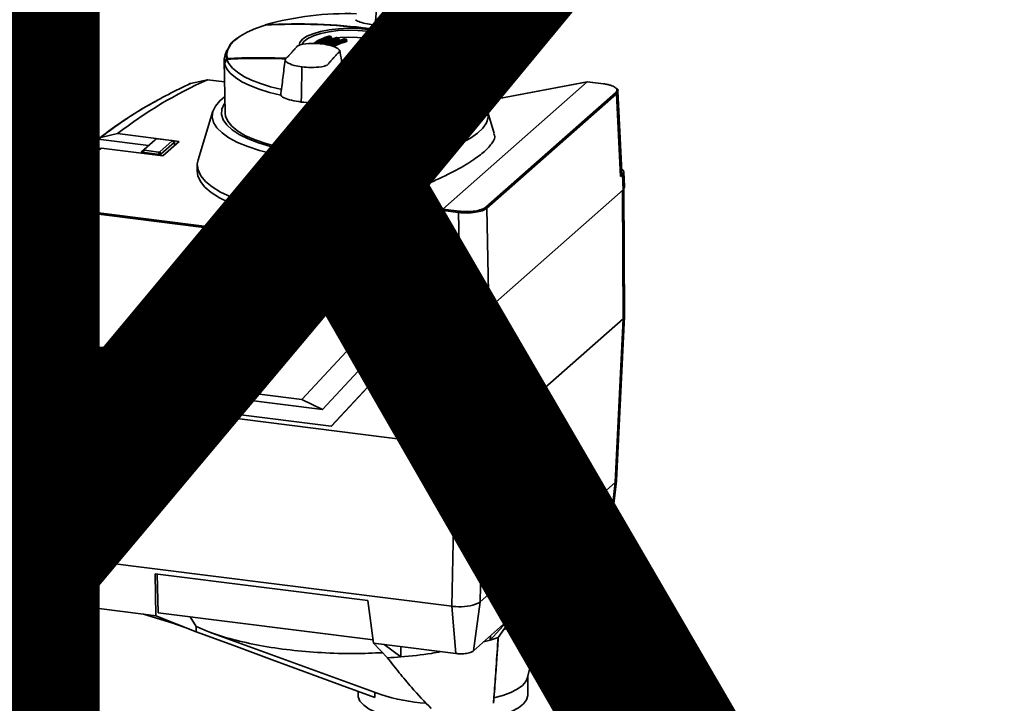
# Paper-space layout 'Blatt1' of a CAD drawing. Units: millimetres. Extents: x 0 to 6300, y 0 to 4455.
# Drawn here: x 4706 to 4885, y 1863 to 1988 of the extents above; entities that cross this region are included whole.
import ezdxf

# ---------------------------------------------------------------- set-up
doc = ezdxf.new("R2010")
doc.units = ezdxf.units.MM
doc.layers.add('1', color=7, linetype='Continuous')
doc.styles.add('SLDTEXTSTYLE1', font='TXT', dxfattribs={"width": 0.605})

# ---------------------------------------------------------------- blocks, each defined once
blk = doc.blocks.new('SW_NOTE_0_5')
at = {"layer": '1', "color": 0, "ltscale": 15, "insert": (1233.75, 309.38), "char_height": 240, "attachment_point": 2, "style": 'SLDTEXTSTYLE1'}
blk.add_mtext('PRODUKTIONS-', dxfattribs=at)

psp = doc.layouts.new('Blatt1')

# ---------------------------------------------------------------- linework, layer by layer
at = {"color": 7, "linetype": 'Continuous', "lineweight": 35, "ltscale": 15}
for p, q in [((4770.93, 1991.97), (4770.51, 1986.79)), ((4750.42, 1986.79), (4750.35, 1986.77)), ((4762.42, 1984.72), (4762.09, 1984.78)), ((4762.09, 1984.78), (4762.09, 1984.78)), ((4762.41, 1984.72), (4762.42, 1984.72)), ((4769.49, 1986.17), (4769.49, 1986.09)), ((4762.46, 1984.38), (4762.46, 1984.59)), ((4762.49, 1984.41), (4762.49, 1984.62)), ((4762.49, 1984.4), (4762.49, 1984.41)), ((4763.2, 1984.42), (4762.59, 1984.33)), ((4763.47, 1984.52), (4763.47, 1984.51)), ((4763.8, 1984.45), (4763.47, 1984.51)), ((4763.8, 1984.46), (4763.8, 1984.45)), ((4763.84, 1984.12), (4763.84, 1984.33)), ((4763.88, 1984.12), (4763.88, 1984.36)), ((4765.19, 1984.22), (4764.86, 1984.27)), ((4764.86, 1984.27), (4764.86, 1984.27)), ((4765.19, 1984.22), (4765.2, 1984.22)), ((4765.23, 1983.89), (4765.23, 1984.09)), ((4765.27, 1983.88), (4765.27, 1984.12)), ((4775.8, 1982.61), (4775.79, 1982.99)), ((4743.44, 1982.21), (4743.13, 1981.39)), ((4774.41, 1982.05), (4774.47, 1982.12)), ((4774.45, 1982.14), (4774.66, 1982.02)), ((4788.75, 1981.39), (4788.4, 1982.3)), ((4742.93, 1980.35), (4743.11, 1970.74)), ((4788.77, 1970.74), (4788.95, 1980.34)), ((4757.03, 1974.01), (4757.14, 1978.96)), ((4757.14, 1978.96), (4757.15, 1979.15)), ((4739.91, 1976.81), (4736.81, 1976.14)), ((4739.94, 1976.82), (4739.91, 1976.81)), ((4739.91, 1976.81), (4739.91, 1976.81)), ((4743, 1976.42), (4739.91, 1976.81)), ((4743, 1976.43), (4739.93, 1976.82)), ((4809.24, 1976.45), (4782.88, 1953.2)), ((4809.26, 1976.46), (4789.92, 1972.8)), ((4809.24, 1976.45), (4789.92, 1972.8)), ((4809.24, 1976.45), (4809.27, 1976.46)), ((4809.24, 1976.45), (4809.24, 1976.45)), ((4812.18, 1976.08), (4809.24, 1976.45)), ((4812.2, 1976.09), (4809.27, 1976.46)), ((4757.03, 1974.01), (4757, 1972.75)), ((4790.71, 1953.57), (4814.39, 1974.45)), ((4814.57, 1974.24), (4790.9, 1953.36)), ((4814.82, 1974.74), (4814.57, 1974.24)), ((4815.3, 1959.19), (4814.57, 1974.24)), ((4815.54, 1959.95), (4814.83, 1974.74)), ((4762.75, 1972.8), (4762.82, 1973.84)), ((4740.89, 1971.1), (4738.18, 1962.23)), ((4792.25, 1966.98), (4790.99, 1971.09)), ((4723.49, 1966.98), (4720.41, 1966.25)), ((4734.73, 1965.56), (4723.49, 1966.98)), ((4719.93, 1965.98), (4719.92, 1965.97)), ((4719.92, 1965.97), (4729.13, 1964.81)), ((4720.41, 1966.25), (4719.93, 1965.98)), ((4727.86, 1963.69), (4730.32, 1965.86)), ((4730.5, 1966.01), (4728.26, 1964.03)), ((4730.5, 1966.01), (4730.32, 1965.86)), ((4730.32, 1965.86), (4730.33, 1965.86)), ((4733.34, 1965.73), (4730.77, 1966.05)), ((4731.22, 1963.66), (4733.46, 1965.64)), ((4733.86, 1965.42), (4731.4, 1963.25)), ((4731.76, 1962.94), (4734.73, 1965.56)), ((4733.85, 1965.48), (4733.45, 1965.7)), ((4733.86, 1965.42), (4733.46, 1965.64)), ((4733.86, 1965.42), (4733.86, 1965.42)), ((4733.89, 1964.82), (4733.86, 1965.42)), ((4733.91, 1964.84), (4733.88, 1965.45)), ((4717.06, 1963.44), (4717.52, 1963.69)), ((4717.52, 1963.69), (4720.52, 1964.36)), ((4720.52, 1964.36), (4731.76, 1962.94)), ((4727.85, 1963.67), (4727.84, 1963.44)), ((4727.86, 1963.69), (4728.26, 1964.03)), ((4727.86, 1963.69), (4727.86, 1963.69)), ((4727.98, 1963.6), (4727.97, 1963.42)), ((4728.38, 1963.94), (4727.98, 1963.6)), ((4731.13, 1963.2), (4727.98, 1963.6)), ((4727.98, 1963.6), (4727.98, 1963.6)), ((4728.38, 1963.94), (4730.95, 1963.62)), ((4731.13, 1963.2), (4730.95, 1963.62)), ((4731.14, 1963.2), (4731.13, 1963.2)), ((4731.14, 1963.02), (4731.14, 1963.2)), ((4731.22, 1963.66), (4731.4, 1963.25)), ((4731.4, 1963.25), (4731.4, 1963.24)), ((4731.4, 1963.24), (4731.4, 1962.99)), ((4738.03, 1961.33), (4738.01, 1960.19)), ((4815.65, 1959.52), (4815.3, 1959.19)), ((4815.65, 1960.47), (4815.51, 1960.6)), ((4815.78, 1956.76), (4815.65, 1959.52)), ((4816.04, 1957.26), (4815.91, 1960.03)), ((4815.78, 1956.76), (4790.93, 1934.84)), ((4815.65, 1956.65), (4815.76, 1933.22)), ((4816.02, 1957.26), (4815.78, 1956.76)), ((4816.01, 1933.7), (4815.91, 1957.03)), ((4710.18, 1952.66), (4713.32, 1953.36)), ((4756.03, 1947.73), (4713.27, 1953.12)), ((4713.32, 1953.36), (4713.32, 1953.37)), ((4713.32, 1953.37), (4756.07, 1947.98)), ((4782.84, 1952.95), (4756.03, 1947.73)), ((4756.07, 1947.98), (4782.88, 1953.2)), ((4785.74, 1952.59), (4782.84, 1952.95)), ((4782.88, 1953.2), (4785.82, 1952.83)), ((4782.88, 1953.2), (4782.88, 1953.2)), ((4786.05, 1938.21), (4785.74, 1952.59)), ((4790.9, 1953.36), (4791.22, 1937.97)), ((4759.57, 1951.07), (4756.07, 1947.98)), ((4763.43, 1952.01), (4759.57, 1951.07)), ((4756.07, 1947.98), (4756.07, 1947.98)), ((4757.09, 1918.49), (4776.59, 1939.4)), ((4776.59, 1939.4), (4786.05, 1938.21)), ((4780.38, 1937.58), (4776.59, 1939.4)), ((4786.08, 1938.21), (4785.72, 1936.91)), ((4786.08, 1938.21), (4786.05, 1938.21)), ((4786.05, 1938.21), (4786.08, 1938.21)), ((4791.22, 1937.97), (4790.87, 1937.68)), ((4780.38, 1937.58), (4760.88, 1916.67)), ((4785.72, 1936.91), (4780.38, 1937.58)), ((4785.78, 1934.07), (4785.72, 1936.91)), ((4790.87, 1937.68), (4790.93, 1934.84)), ((4762.5, 1913.6), (4782.03, 1934.54)), ((4762.51, 1913.61), (4782.03, 1934.54)), ((4782.03, 1934.54), (4785.78, 1934.07)), ((4790.82, 1934.87), (4790.3, 1910.77)), ((4785.66, 1934.08), (4785.14, 1909.99)), ((4815.76, 1933.22), (4790.3, 1910.77)), ((4814.34, 1903.31), (4815.76, 1933.22)), ((4814.6, 1903.77), (4816.01, 1933.68)), ((4708.88, 1924.57), (4757.09, 1918.49)), ((4707.34, 1920.68), (4707.45, 1923.53)), ((4707.45, 1923.52), (4707.34, 1920.63)), ((4707.77, 1923.36), (4707.66, 1920.51)), ((4707.77, 1923.36), (4760.88, 1916.67)), ((4707.32, 1920.72), (4707.34, 1920.79)), ((4707.66, 1920.51), (4762.5, 1913.6)), ((4707.8, 1919.74), (4785.14, 1909.99)), ((4757.09, 1918.49), (4760.88, 1916.67)), ((4762.51, 1913.61), (4762.5, 1913.6)), ((4784.5, 1880.77), (4785.14, 1909.99)), ((4789.66, 1881.54), (4790.3, 1910.77)), ((4789.66, 1881.54), (4814.34, 1903.31)), ((4813.37, 1894.6), (4814.34, 1903.31)), ((4813.51, 1894.74), (4814.58, 1903.62)), ((4806.83, 1895.86), (4796.94, 1887.13)), ((4805.68, 1888.51), (4806.46, 1895.53)), ((4806.83, 1895.86), (4805.96, 1888.06)), ((4813.53, 1894.87), (4813.37, 1894.6)), ((4813.37, 1894.6), (4806.75, 1888.76)), ((4708.53, 1890.47), (4710, 1882.08)), ((4784.51, 1880.76), (4708.98, 1890.28)), ((4708.98, 1890.28), (4708.98, 1890.28)), ((4795.96, 1879.94), (4805.68, 1888.51)), ((4802.14, 1883.17), (4805.96, 1888.06)), ((4804.87, 1886.67), (4805.91, 1887.88)), ((4806.75, 1888.76), (4805.91, 1887.88)), ((4806.75, 1888.76), (4805.96, 1888.06)), ((4769.19, 1881.8), (4730.32, 1886.69)), ((4730.32, 1886.69), (4730.49, 1879.03)), ((4730.86, 1879.58), (4730.71, 1886.64)), ((4796.94, 1887.13), (4795.85, 1879.15)), ((4802.13, 1883.64), (4802.27, 1885.5)), ((4798.33, 1867.73), (4802.01, 1882.96)), ((4728.22, 1879.32), (4711.89, 1881.37)), ((4770.2, 1874.03), (4769.19, 1881.8)), ((4785.25, 1872.13), (4784.51, 1880.76)), ((4789.66, 1881.54), (4788.45, 1872.61)), ((4730.49, 1879.03), (4728.22, 1879.32)), ((4728.22, 1879.32), (4733.57, 1877.65)), ((4737.8, 1876.12), (4730.49, 1879.03)), ((4770.12, 1874.63), (4730.86, 1879.58)), ((4737.83, 1877.07), (4736.73, 1878.84)), ((4792.95, 1875.07), (4795.85, 1879.15)), ((4795.85, 1879.15), (4795.06, 1878.45)), ((4733.57, 1877.65), (4736.51, 1876.63)), ((4737.8, 1876.12), (4737.83, 1877.07)), ((4737.85, 1877.04), (4737.83, 1877.07)), ((4795.06, 1878.45), (4788.45, 1872.61)), ((4795.06, 1878.45), (4791.5, 1874.57)), ((4740.72, 1875.87), (4771.54, 1864.63)), ((4791.5, 1874.57), (4791.57, 1875.37)), ((4772.16, 1873.78), (4770.2, 1874.03)), ((4770.2, 1874.03), (4772.73, 1871.36)), ((4785.25, 1872.13), (4772.16, 1873.78)), ((4775.17, 1871.53), (4772.16, 1873.78)), ((4775.17, 1871.53), (4775.21, 1873.4)), ((4790.3, 1874.24), (4791.5, 1874.57)), ((4798.38, 1864.57), (4798.38, 1867.94)), ((4767.38, 1865.25), (4767.38, 1864.57))]:
    psp.add_line(p, q, dxfattribs=at)
at = {"color": 7, "linetype": 'Continuous', "lineweight": 35, "ltscale": 15, "flags": 128}
for points in [[(4750.41, 1986.78), (4748.68, 1986.17), (4747.16, 1985.49), (4745.88, 1984.77), (4744.85, 1984), (4744.09, 1983.19), (4743.61, 1982.36), (4743.4, 1981.52), (4743.49, 1980.68)], [(4778.44, 1987.61), (4780.75, 1987.03), (4782.83, 1986.35), (4784.62, 1985.59), (4786.11, 1984.76), (4787.26, 1983.87), (4788.06, 1982.94), (4788.5, 1981.98), (4788.57, 1981.01), (4788.27, 1980.05), (4787.6, 1979.11), (4786.57, 1978.2), (4785.2, 1977.35), (4783.52, 1976.56), (4781.55, 1975.85), (4779.32, 1975.23), (4776.87, 1974.7), (4774.24, 1974.29), (4771.48, 1974), (4768.62, 1973.82), (4765.72, 1973.77), (4762.82, 1973.84)], [(4756.64, 1983.11), (4756.77, 1983.61), (4757.24, 1984.19), (4758.05, 1984.74), (4759.16, 1985.22), (4760.53, 1985.62), (4762.11, 1985.92), (4763.84, 1986.12), (4765.65, 1986.2), (4767.47, 1986.16), (4769.23, 1986), (4770.86, 1985.73), (4772.31, 1985.36), (4773.51, 1984.9), (4774.42, 1984.37), (4775, 1983.8), (4775.23, 1983.2), (4775.11, 1982.59), (4774.64, 1982), (4773.83, 1981.46), (4772.72, 1980.98), (4771.35, 1980.58), (4769.77, 1980.27), (4768.04, 1980.08), (4766.23, 1980), (4764.41, 1980.04), (4764.39, 1980.04)], [(4769.07, 1985.67), (4767.34, 1985.82), (4765.55, 1985.86), (4763.78, 1985.77), (4762.09, 1985.57), (4760.57, 1985.25), (4759.26, 1984.85), (4758.23, 1984.36), (4757.51, 1983.81), (4757.16, 1983.3)], [(4764.44, 1979.73), (4766.25, 1979.69), (4768.21, 1979.78), (4770.07, 1979.99), (4771.78, 1980.31), (4773.26, 1980.75), (4774.47, 1981.27), (4775.34, 1981.85), (4775.85, 1982.49), (4775.98, 1983.14), (4775.73, 1983.79), (4775.1, 1984.42), (4774.12, 1984.99), (4772.82, 1985.48), (4771.26, 1985.88), (4769.49, 1986.17)], [(4774.47, 1982.12), (4774.6, 1982.29), (4774.79, 1982.89), (4774.63, 1983.48), (4774.1, 1984.05), (4773.24, 1984.58), (4772.08, 1985.03), (4770.67, 1985.4), (4769.07, 1985.67)], [(4775.7, 1983.08), (4775.7, 1983.16), (4775.45, 1983.8), (4774.84, 1984.4), (4773.88, 1984.95), (4772.62, 1985.43), (4771.11, 1985.82), (4769.39, 1986.11)], [(4762.46, 1984.59), (4762.47, 1984.6), (4762.49, 1984.61), (4762.49, 1984.62), (4762.49, 1984.62)], [(4772.15, 1980.79), (4772.86, 1981.26), (4773.26, 1981.78), (4773.31, 1982.31), (4773.02, 1982.84), (4772.38, 1983.34), (4771.45, 1983.77), (4770.25, 1984.13), (4768.84, 1984.4), (4767.3, 1984.55), (4765.69, 1984.59), (4764.1, 1984.52), (4763.6, 1984.47)], [(4763.84, 1984.33), (4763.86, 1984.34), (4763.87, 1984.34), (4763.88, 1984.35), (4763.88, 1984.36)], [(4764.41, 1979.85), (4766.25, 1979.81), (4768.14, 1979.89), (4769.96, 1980.1), (4771.61, 1980.41), (4773.05, 1980.83), (4774.22, 1981.34), (4775.07, 1981.91), (4775.57, 1982.53), (4775.7, 1983.08)], [(4775.79, 1982.99), (4775.66, 1982.43), (4775.16, 1981.81), (4774.3, 1981.23), (4773.12, 1980.72), (4771.67, 1980.3), (4769.99, 1979.98), (4768.16, 1979.77), (4766.25, 1979.69), (4764.46, 1979.72)], [(4765.23, 1984.09), (4765.25, 1984.1), (4765.27, 1984.11), (4765.27, 1984.11), (4765.27, 1984.12)], [(4743.13, 1981.39), (4742.94, 1980.62), (4743.01, 1979.77)], [(4762.75, 1972.8), (4765.69, 1972.72), (4768.64, 1972.78), (4771.55, 1972.95), (4774.36, 1973.25), (4777.03, 1973.67), (4779.52, 1974.2), (4781.79, 1974.83), (4783.79, 1975.55), (4785.51, 1976.36), (4786.9, 1977.23), (4787.94, 1978.15), (4788.62, 1979.1), (4788.93, 1980.08), (4788.86, 1981.07), (4788.75, 1981.39)], [(4743.02, 1979.72), (4743.07, 1979.83), (4743.11, 1979.93), (4743.16, 1980.04), (4743.21, 1980.15), (4743.25, 1980.26), (4743.3, 1980.37), (4743.35, 1980.48), (4743.39, 1980.59)], [(4743.02, 1979.72), (4743.39, 1978.86), (4744.05, 1978.03), (4744.98, 1977.23), (4746.18, 1976.46), (4747.62, 1975.75), (4749.3, 1975.09), (4751.19, 1974.51), (4753.26, 1973.99)], [(4753.44, 1975.02), (4751.42, 1975.52), (4749.58, 1976.1), (4747.94, 1976.73), (4746.53, 1977.43), (4745.35, 1978.17), (4744.43, 1978.95), (4743.78, 1979.76), (4743.39, 1980.59)], [(4812.18, 1976.08), (4812.19, 1976.09), (4812.2, 1976.09)], [(4757.04, 1962.38), (4754.31, 1962.79), (4751.75, 1963.3), (4749.39, 1963.91), (4747.26, 1964.61), (4745.4, 1965.38), (4743.82, 1966.23), (4742.55, 1967.13), (4741.61, 1968.07), (4741.01, 1969.04), (4740.76, 1970.04), (4740.87, 1971.03), (4741.33, 1972.01), (4742.13, 1972.97), (4743.01, 1973.71)], [(4743.06, 1972.55), (4742.96, 1972.4), (4742.54, 1971.45), (4742.47, 1970.48), (4742.77, 1969.52), (4743.41, 1968.58), (4744.39, 1967.68), (4745.7, 1966.82), (4747.32, 1966.02), (4749.22, 1965.29), (4751.37, 1964.65), (4753.74, 1964.1), (4756.3, 1963.65), (4759.01, 1963.31), (4761.81, 1963.08), (4764.69, 1962.97), (4767.58, 1962.98), (4770.44, 1963.11), (4773.24, 1963.35), (4775.93, 1963.7), (4778.47, 1964.17), (4780.81, 1964.73), (4782.93, 1965.39), (4784.8, 1966.12), (4786.37, 1966.93), (4787.64, 1967.8), (4788.58, 1968.71), (4789.17, 1969.65), (4789.42, 1970.61), (4789.3, 1971.57), (4788.97, 1972.32)], [(4788.96, 1973.64), (4789.84, 1972.88), (4790.61, 1971.92), (4791.04, 1970.93), (4791.11, 1969.94), (4790.82, 1968.95), (4790.19, 1967.98), (4789.22, 1967.04), (4787.92, 1966.14), (4786.32, 1965.3), (4784.42, 1964.53), (4782.27, 1963.85), (4779.89, 1963.25), (4777.31, 1962.75), (4774.57, 1962.35), (4771.71, 1962.07), (4768.78, 1961.9), (4765.8, 1961.84), (4762.82, 1961.91), (4759.88, 1962.09), (4757.04, 1962.38)], [(4788.77, 1970.74), (4788.75, 1970.43), (4788.43, 1969.48), (4787.76, 1968.55), (4786.75, 1967.66), (4785.41, 1966.81), (4783.76, 1966.03), (4781.83, 1965.32), (4779.65, 1964.7), (4777.25, 1964.18), (4774.67, 1963.76), (4771.96, 1963.45), (4769.15, 1963.25), (4766.3, 1963.18), (4763.43, 1963.22), (4760.61, 1963.39), (4757.87, 1963.67), (4755.25, 1964.06), (4752.81, 1964.56), (4750.57, 1965.16), (4748.58, 1965.85), (4746.86, 1966.61), (4745.44, 1967.44), (4744.34, 1968.32), (4743.58, 1969.25), (4743.18, 1970.19), (4743.11, 1970.74)], [(4763.43, 1952.01), (4760.25, 1952.16), (4757.15, 1952.44), (4754.17, 1952.84), (4751.34, 1953.34), (4748.7, 1953.95), (4746.3, 1954.66), (4744.15, 1955.46), (4742.29, 1956.33), (4740.74, 1957.27), (4739.53, 1958.26), (4738.67, 1959.29), (4738.17, 1960.35), (4738.03, 1961.42), (4738.18, 1962.23)], [(4759.57, 1951.07), (4756.53, 1951.37), (4753.61, 1951.78), (4750.86, 1952.3), (4748.29, 1952.92), (4745.95, 1953.63), (4743.87, 1954.43), (4742.08, 1955.3), (4740.59, 1956.23), (4739.42, 1957.21), (4738.6, 1958.23), (4738.13, 1959.27), (4738.01, 1960.19)], [(4709.65, 1952.33), (4710.63, 1954.84), (4710.95, 1955.49)], [(4708.56, 1924.74), (4709.17, 1940.19), (4709.64, 1952.31)], [(4709.97, 1952.33), (4709.36, 1936.78), (4708.88, 1924.57)], [(4709.66, 1952.29), (4709.14, 1939), (4708.57, 1924.68)], [(4815.76, 1933.22), (4815.96, 1933.47), (4816.01, 1933.7)], [(4707.45, 1923.53), (4708.31, 1925.94), (4708.45, 1926.25)], [(4707.45, 1923.53), (4707.59, 1923.68), (4707.73, 1923.83), (4707.86, 1923.98), (4708, 1924.13), (4708.14, 1924.28), (4708.28, 1924.44), (4708.42, 1924.59), (4708.56, 1924.74)], [(4708.87, 1924.57), (4708.74, 1924.42), (4708.6, 1924.26), (4708.46, 1924.11), (4708.32, 1923.96), (4708.18, 1923.81), (4708.04, 1923.66), (4707.9, 1923.51), (4707.77, 1923.36)], [(4708.53, 1890.52), (4708.12, 1900.79), (4707.85, 1907.44), (4707.59, 1914.08), (4707.32, 1920.66)], [(4707.34, 1920.64), (4707.89, 1906.99), (4708.55, 1890.44)], [(4707.8, 1919.74), (4708.46, 1903.24), (4708.98, 1890.28)], [(4814.53, 1903.54), (4814.6, 1903.74), (4814.6, 1903.77)], [(4802.14, 1883.17), (4802.22, 1884.77), (4802.25, 1885.25)], [(4770.42, 1864.14), (4764.13, 1866.45), (4757.66, 1868.82), (4751.72, 1871.01), (4744.7, 1873.59), (4737.8, 1876.12)], [(4792.19, 1864.02), (4793.84, 1864.5), (4795.28, 1865.05), (4796.46, 1865.66), (4797.38, 1866.32), (4798.01, 1867.02), (4798.33, 1867.73)], [(4767.38, 1864.57), (4767.41, 1864.26), (4767.73, 1863.47), (4768.41, 1862.72), (4769.43, 1862), (4770.76, 1861.35), (4772.38, 1860.77), (4774.24, 1860.28), (4776.31, 1859.89), (4778.53, 1859.61), (4780.85, 1859.45), (4783.22, 1859.4), (4785.58, 1859.48), (4787.88, 1859.68), (4790.06, 1859.99), (4792.07, 1860.41), (4793.87, 1860.92), (4795.41, 1861.53), (4796.66, 1862.2), (4797.58, 1862.93), (4798.16, 1863.69), (4798.38, 1864.48), (4798.38, 1864.57)], [(4792.1, 1863.05), (4792.11, 1863.17), (4792.12, 1863.29), (4792.13, 1863.41), (4792.14, 1863.54), (4792.15, 1863.66), (4792.17, 1863.78), (4792.18, 1863.9), (4792.19, 1864.02)]]:
    psp.add_lwpolyline(points, dxfattribs=at)
at = {"color": 7, "linetype": 'Continuous', "lineweight": 35, "ltscale": 225}
for centre, radius, start, end in [((4765.45, 1933.11), 55.78, 88.3173, 105.5713), ((4756.16, 1882.02), 104.92, 82.7579, 93.1433), ((4750.42, 1986.77), 0.0164, 63.4407, 122.9611), ((4756.37, 1882.79), 104.21, 82.7638, 93.2391), ((4762.06, 1984.74), 0.0464, 109.7823, 158.7144), ((4762.05, 1984.74), 0.044, 59.1722, 105.48), ((4777.26, 2059.39), 76.14, 258.4941, 258.7409), ((4762.09, 1984.77), 0.016, 83.7013, 146.3299), ((4762.41, 1984.7), 0.016, 83.8248, 146.2536), ((4762.32, 1984.6), 0.14, 358.9971, 54.6277), ((4769.4, 1986.09), 0.0133, 39.6509, 125.9452), ((4747.22, 1980.97), 3.9, 118.979, 185.8967), ((4762.6, 1984.38), 0.14, 178.9382, 234.8214), ((4762.59, 1984.42), 0.0948, 182.5058, 270.6346), ((4763.43, 1984.47), 0.0409, 58.8119, 105.0522), ((4763.47, 1984.5), 0.0161, 84.251, 146.0033), ((4777.16, 2058.87), 75.62, 259.5535, 259.8055), ((4763.79, 1984.44), 0.0162, 84.3891, 145.9261), ((4763.7, 1984.33), 0.144, 359.1262, 53.6102), ((4763.98, 1984.12), 0.143, 179.0585, 233.7842), ((4764.82, 1984.23), 0.0369, 59.4302, 157.3287), ((4777.07, 2058.35), 75.09, 260.6242, 260.8826), ((4764.86, 1984.26), 0.0163, 84.8565, 145.6769), ((4765.19, 1984.2), 0.0163, 85.0098, 145.5988), ((4765.09, 1984.09), 0.148, 359.307, 52.2382), ((4765.38, 1983.89), 0.148, 179.2294, 232.3924), ((4774.27, 1982.88), 1.52, 4.0294, 52.7292), ((4745.71, 1980.43), 2.78, 193.6191, 194.8665), ((4743.4, 1980.58), 0.0714, 195.1475, 238.0556), ((4749.11, 1877), 103.75, 87.2076, 93.1585), ((4749.36, 1878.32), 102.4, 87.3466, 93.3), ((4743.62, 1980.6), 0.153, 150.767, 183.9907), ((4749.39, 1878.25), 102.59, 87.2986, 93.2972), ((4771.7, 1905.09), 78.45, 113.9049, 127.9173), ((4778.19, 1886.87), 98.4, 114.8732, 120.1331), ((4737.5, 1974.29), 1.99, 110.5939, 118.1778), ((4812.2, 1976.06), 0.0304, 29.8178, 80.0353), ((4814.35, 1974.23), 0.219, 2.8628, 81.7203), ((4763.97, 1910.67), 70.7, 118.0896, 128.5326), ((4761.93, 1914.46), 66.38, 119.9428, 128.7125), ((4749.18, 1929.89), 46.45, 129.0436, 133.7757), ((4735.03, 1943.47), 26.87, 131.9855, 160.4334), ((4735.34, 1943.88), 26.65, 131.9784, 160.7672), ((4737.76, 1945.22), 25.76, 132.0269, 161.5763), ((4709.82, 1952.33), 0.178, 128.3543, 177.7981), ((4710.17, 1952.48), 0.249, 164.5674, 216.9282), ((4710.94, 1950.69), 2.11, 111.2811, 118.6534), ((4710.89, 1950.64), 1.92, 110.9846, 118.4178), ((4710.43, 1952.57), 0.269, 160.2765, 210.2148), ((4786.13, 1952.61), 0.388, 144.7513, 182.9825), ((4790.68, 1953.35), 0.219, 2.8628, 81.7203), ((4707.4, 1920.7), 0.0865, 165.1095, 217.7427), ((4707.39, 1920.66), 0.0566, 163.9762, 195.2601), ((4786.62, 1917.73), 7.88, 259.2261, 297.8883), ((4786.05, 1889.13), 8.48, 264.2719, 292.8425), ((4778.46, 1914.5), 42.01, 288.0753, 290.1794), ((4766.92, 1971.69), 100.5, 273.318, 274.7121), ((4781.61, 1895.68), 32.64, 252.0291, 266.7966)]:
    psp.add_arc(centre, radius, start, end, dxfattribs=at)
at = {"color": 7, "linetype": 'Continuous', "lineweight": 35, "ltscale": 15}
for points, knots in [([(4778.52, 1987.59), (4778.44, 1988.34), (4778.2, 1990.38), (4777.98, 1992.45), (4777.83, 1993.76)], [0, 0, 0, 0, 0.363658, 1, 1, 1, 1]), ([(4766.91, 1987.77), (4766.93, 1987.74), (4767.03, 1987.6), (4767.73, 1987.33), (4768.97, 1987.01), (4770.03, 1986.86), (4770.51, 1986.79)], [0, 0, 0, 0, 0.0602197, 0.392141, 0.723817, 1, 1, 1, 1]), ([(4770.51, 1986.79), (4771.14, 1986.73), (4772.41, 1986.59), (4774.11, 1986.55), (4775.21, 1986.58), (4775.84, 1986.6), (4776.41, 1986.72), (4776.78, 1987.01), (4777.62, 1987.32), (4778.17, 1987.51), (4778.44, 1987.61)], [0, 0, 0, 0, 0.157832, 0.315668, 0.402853, 0.452193, 0.486986, 0.625141, 0.81253, 1, 1, 1, 1]), ([(4762.07, 1984.78), (4761.46, 1984.56), (4760.29, 1984.17), (4759.62, 1983.67), (4759.3, 1983.44)], [0, 0, 0, 0, 0.528372, 1, 1, 1, 1]), ([(4759.33, 1983.44), (4759.61, 1983.65), (4760.26, 1984.12), (4761.38, 1984.5), (4762.01, 1984.71)], [0, 0, 0, 0, 0.43934, 1, 1, 1, 1]), ([(4759.66, 1983.42), (4759.96, 1983.64), (4760.62, 1984.12), (4761.77, 1984.5), (4762.4, 1984.71)], [0, 0, 0, 0, 0.452236, 1, 1, 1, 1]), ([(4762.09, 1984.78), (4762.09, 1984.78), (4762.08, 1984.79), (4762.06, 1984.79), (4762.05, 1984.78), (4762.04, 1984.78)], [0, 0, 0, 0, 0.220766, 0.699223, 1, 1, 1, 1]), ([(4762.49, 1984.62), (4762.49, 1984.62), (4762.49, 1984.64), (4762.48, 1984.66), (4762.46, 1984.69), (4762.44, 1984.71), (4762.42, 1984.71), (4762.41, 1984.72)], [0, 0, 0, 0, 0.057373, 0.303627, 0.57191, 0.831249, 1, 1, 1, 1]), ([(4760.93, 1983.34), (4760.4, 1983.39), (4759.22, 1983.49), (4757.6, 1983.38), (4756.23, 1983.04), (4755.98, 1982.55), (4755.56, 1982.14), (4755.21, 1981.73), (4754.83, 1981.33), (4754.49, 1980.9), (4753.89, 1980.46), (4754.43, 1979.88), (4755.56, 1979.43), (4756.65, 1979.24), (4757.15, 1979.15)], [0, 0, 0, 0, 0.101926, 0.224905, 0.29771, 0.370199, 0.436632, 0.5, 0.563368, 0.629801, 0.70229, 0.775096, 0.898075, 1, 1, 1, 1]), ([(4757.15, 1979.15), (4757.68, 1979.11), (4758.86, 1979.01), (4760.48, 1979.11), (4761.86, 1979.45), (4762.1, 1979.94), (4762.52, 1980.36), (4762.87, 1980.77), (4763.25, 1981.17), (4763.59, 1981.59), (4764.19, 1982.04), (4763.65, 1982.62), (4762.52, 1983.07), (4761.43, 1983.26), (4760.93, 1983.34)], [0, 0, 0, 0, 0.101925, 0.224903, 0.29771, 0.370199, 0.436631, 0.5, 0.563368, 0.6298, 0.702289, 0.775095, 0.898074, 1, 1, 1, 1]), ([(4762.46, 1984.59), (4761.83, 1984.39), (4760.75, 1984.03), (4760.13, 1983.59), (4759.88, 1983.41)], [0, 0, 0, 0, 0.584489, 1, 1, 1, 1]), ([(4760.18, 1983.39), (4760.35, 1983.51), (4760.89, 1983.88), (4761.82, 1984.18), (4762.46, 1984.38)], [0, 0, 0, 0, 0.312754, 1, 1, 1, 1]), ([(4762.51, 1984.26), (4761.87, 1984.06), (4761.03, 1983.79), (4760.53, 1983.46), (4760.41, 1983.38)], [0, 0, 0, 0, 0.757819, 1, 1, 1, 1]), ([(4763.45, 1984.51), (4762.81, 1984.3), (4761.75, 1983.95), (4761.14, 1983.52), (4760.9, 1983.35)], [0, 0, 0, 0, 0.609487, 1, 1, 1, 1]), ([(4761, 1983.39), (4761.18, 1983.52), (4761.75, 1983.92), (4762.73, 1984.23), (4763.39, 1984.44)], [0, 0, 0, 0, 0.33039, 1, 1, 1, 1]), ([(4761.21, 1983.29), (4761.44, 1983.46), (4762.05, 1983.89), (4763.13, 1984.24), (4763.78, 1984.45)], [0, 0, 0, 0, 0.3912, 1, 1, 1, 1]), ([(4763.84, 1984.33), (4763.19, 1984.12), (4762.17, 1983.8), (4761.59, 1983.4), (4761.38, 1983.26)], [0, 0, 0, 0, 0.642089, 1, 1, 1, 1]), ([(4761.63, 1983.2), (4761.76, 1983.3), (4762.28, 1983.64), (4763.18, 1983.92), (4763.84, 1984.12)], [0, 0, 0, 0, 0.260556, 1, 1, 1, 1]), ([(4763.9, 1984), (4763.24, 1983.81), (4762.41, 1983.55), (4761.93, 1983.23), (4761.83, 1983.16)], [0, 0, 0, 0, 0.790039, 1, 1, 1, 1]), ([(4764.84, 1984.27), (4764.18, 1984.05), (4763.07, 1983.7), (4762.45, 1983.26), (4762.21, 1983.09)], [0, 0, 0, 0, 0.605241, 1, 1, 1, 1]), ([(4762.23, 1983.09), (4762.44, 1983.24), (4763.04, 1983.65), (4764.1, 1983.99), (4764.78, 1984.2)], [0, 0, 0, 0, 0.361636, 1, 1, 1, 1]), ([(4763.07, 1983.4), (4763.03, 1983.38), (4762.73, 1983.27), (4762.57, 1983.14), (4762.43, 1983.03)], [0, 0, 0, 0, 0.149963, 1, 1, 1, 1]), ([(4762.45, 1984.42), (4762.47, 1984.42), (4762.51, 1984.4), (4762.55, 1984.38), (4762.58, 1984.35), (4762.59, 1984.33), (4762.59, 1984.33)], [0, 0, 0, 0, 0.246837, 0.49922, 0.753026, 1, 1, 1, 1]), ([(4762.46, 1984.38), (4762.46, 1984.38), (4762.47, 1984.39), (4762.48, 1984.39), (4762.49, 1984.4), (4762.49, 1984.41), (4762.49, 1984.42)], [0, 0, 0, 0, 0.227615, 0.469982, 0.727369, 1, 1, 1, 1]), ([(4762.46, 1983.02), (4762.72, 1983.2), (4763.36, 1983.65), (4764.5, 1984), (4765.18, 1984.21)], [0, 0, 0, 0, 0.404611, 1, 1, 1, 1]), ([(4762.59, 1984.33), (4762.58, 1984.31), (4762.58, 1984.3), (4762.55, 1984.28), (4762.53, 1984.27), (4762.51, 1984.26)], [0, 0, 0, 0, 0.459811, 0.721517, 1, 1, 1, 1]), ([(4765.23, 1984.09), (4764.56, 1983.89), (4763.46, 1983.55), (4762.85, 1983.12), (4762.61, 1982.95)], [0, 0, 0, 0, 0.613138, 1, 1, 1, 1]), ([(4762.8, 1982.87), (4762.99, 1983), (4763.55, 1983.38), (4764.55, 1983.68), (4765.23, 1983.89)], [0, 0, 0, 0, 0.3222564, 1, 1, 1, 1]), ([(4765.29, 1983.77), (4764.62, 1983.57), (4763.66, 1983.28), (4763.12, 1982.91), (4762.96, 1982.81)], [0, 0, 0, 0, 0.7070475, 1, 1, 1, 1]), ([(4763.47, 1984.51), (4763.47, 1984.51), (4763.45, 1984.52), (4763.44, 1984.52), (4763.43, 1984.51), (4763.42, 1984.51)], [0, 0, 0, 0, 0.193988, 0.698935, 1, 1, 1, 1]), ([(4763.88, 1984.36), (4763.88, 1984.36), (4763.88, 1984.37), (4763.87, 1984.4), (4763.85, 1984.43), (4763.82, 1984.45), (4763.8, 1984.45), (4763.8, 1984.45)], [0, 0, 0, 0, 0.056829, 0.299746, 0.564393, 0.820217, 1, 1, 1, 1]), ([(4763.84, 1984.12), (4763.84, 1984.12), (4763.86, 1984.13), (4763.87, 1984.14), (4763.88, 1984.15), (4763.88, 1984.17), (4763.87, 1984.18), (4763.85, 1984.2), (4763.82, 1984.2), (4763.81, 1984.21)], [0, 0, 0, 0, 0.1068051, 0.2272384, 0.361377, 0.5092673, 0.6772867, 0.815304, 1, 1, 1, 1]), ([(4763.85, 1984.15), (4763.86, 1984.14), (4763.89, 1984.14), (4763.94, 1984.11), (4763.98, 1984.08), (4763.97, 1984.04), (4763.94, 1984.02), (4763.91, 1984.01), (4763.9, 1984)], [0, 0, 0, 0, 0.126035, 0.251729, 0.49993, 0.748156, 0.87366, 1, 1, 1, 1]), ([(4764.86, 1984.27), (4764.85, 1984.27), (4764.84, 1984.28), (4764.83, 1984.27), (4764.82, 1984.27), (4764.81, 1984.27)], [0, 0, 0, 0, 0.16393, 0.69966, 1, 1, 1, 1]), ([(4765.27, 1984.12), (4765.27, 1984.12), (4765.28, 1984.14), (4765.27, 1984.16), (4765.25, 1984.19), (4765.22, 1984.21), (4765.2, 1984.22), (4765.19, 1984.22)], [0, 0, 0, 0, 0.056183, 0.295836, 0.55693, 0.809318, 1, 1, 1, 1]), ([(4765.27, 1983.9), (4765.28, 1983.9), (4765.3, 1983.9), (4765.33, 1983.88), (4765.36, 1983.86), (4765.38, 1983.84), (4765.37, 1983.81), (4765.33, 1983.78), (4765.3, 1983.77), (4765.29, 1983.77)], [0, 0, 0, 0, 0.049608, 0.185987, 0.321711, 0.457445, 0.726555, 0.862875, 1, 1, 1, 1]), ([(4764.97, 1977.02), (4764.88, 1977.51), (4764.56, 1979.22), (4764.25, 1980.96), (4764.03, 1982.21)], [0, 0, 0, 0, 0.28204, 1, 1, 1, 1]), ([(4774.41, 1982.06), (4774.38, 1982.03), (4774.28, 1981.9), (4773.92, 1981.63), (4773.32, 1981.3), (4772.56, 1980.99), (4771.66, 1980.71), (4770.61, 1980.46), (4769.54, 1980.28), (4768.49, 1980.16), (4767.33, 1980.07), (4766.47, 1980.05), (4765.94, 1980.04)], [0, 0, 0, 0, 0.033169, 0.141708, 0.245657, 0.353943, 0.464035, 0.572281, 0.689181, 0.777075, 0.861554, 1, 1, 1, 1]), ([(4743.01, 1979.77), (4743.07, 1979.92), (4743.18, 1980.19), (4743.29, 1980.45), (4743.33, 1980.56)], [0, 0, 0, 0, 0.56, 1, 1, 1, 1]), ([(4743.04, 1979.75), (4743.03, 1979.76), (4743.02, 1979.76), (4743.01, 1979.77), (4743.01, 1979.77), (4743.01, 1979.77)], [0, 0, 0, 0, 0.2646562, 0.63254, 1, 1, 1, 1]), ([(4743.33, 1980.56), (4743.34, 1980.58), (4743.35, 1980.6), (4743.39, 1980.64), (4743.43, 1980.67), (4743.47, 1980.67), (4743.49, 1980.68)], [0, 0, 0, 0, 0.2140317, 0.451804, 0.7137044, 1, 1, 1, 1]), ([(4754.05, 1980.38), (4753.92, 1979.3), (4753.66, 1977.14), (4753.39, 1975.01), (4753.26, 1973.95)], [0, 0, 0, 0, 0.4997184, 1, 1, 1, 1]), ([(4762.82, 1973.84), (4763.1, 1974.24), (4763.65, 1975.04), (4764.33, 1975.99), (4764.82, 1976.59), (4765.01, 1976.88), (4764.96, 1976.98), (4764.95, 1977.02)], [0, 0, 0, 0, 0.366552, 0.722984, 0.90222, 0.965752, 1, 1, 1, 1]), ([(4814.62, 1974.93), (4814.62, 1974.94), (4814.66, 1975.1), (4814.36, 1975.43), (4813.67, 1975.76), (4812.89, 1975.97), (4812.42, 1976.04), (4812.18, 1976.08)], [0, 0, 0, 0, 0.018029, 0.335983, 0.653936, 0.825129, 1, 1, 1, 1]), ([(4757, 1972.75), (4756.39, 1972.84), (4755.15, 1973.04), (4753.98, 1973.44), (4753.41, 1973.77), (4753.3, 1973.94), (4753.26, 1973.99)], [0, 0, 0, 0, 0.336847, 0.673902, 0.895241, 1, 1, 1, 1]), ([(4814.37, 1975.32), (4814.4, 1975.3), (4814.75, 1975.15), (4814.91, 1974.92), (4814.82, 1974.75), (4814.82, 1974.74)], [0, 0, 0, 0, 0.106319, 0.967103, 1, 1, 1, 1]), ([(4814.39, 1974.45), (4814.47, 1974.53), (4814.62, 1974.69), (4814.62, 1974.85), (4814.62, 1974.93)], [0, 0, 0, 0, 0.533086, 1, 1, 1, 1]), ([(4757, 1972.75), (4757.67, 1972.68), (4759, 1972.55), (4760.83, 1972.58), (4762.07, 1972.68), (4762.58, 1972.77), (4762.75, 1972.8)], [0, 0, 0, 0, 0.336847, 0.673902, 0.895241, 1, 1, 1, 1]), ([(4792.14, 1966.95), (4792.21, 1966.86), (4792.52, 1966.43), (4791.99, 1965.35), (4790.63, 1963.78), (4788.25, 1962.02), (4784.91, 1960.07), (4780.58, 1957.98), (4775.97, 1956.09), (4771.51, 1954.48), (4767.48, 1953.17), (4764.78, 1952.39), (4763.43, 1952.01)], [0, 0, 0, 0, 0.028911, 0.14603, 0.256124, 0.366218, 0.483337, 0.606208, 0.732918, 0.822578, 0.911933, 1, 1, 1, 1]), ([(4730.77, 1966.05), (4730.76, 1966.05), (4730.72, 1966.06), (4730.67, 1966.06), (4730.61, 1966.05), (4730.56, 1966.04), (4730.53, 1966.03), (4730.51, 1966.02), (4730.5, 1966.01)], [0, 0, 0, 0, 0.1453982, 0.3337774, 0.5, 0.6662226, 0.8546018, 1, 1, 1, 1]), ([(4733.46, 1965.64), (4733.47, 1965.64), (4733.48, 1965.66), (4733.48, 1965.67), (4733.47, 1965.69), (4733.43, 1965.71), (4733.39, 1965.72), (4733.35, 1965.73), (4733.34, 1965.73)], [0, 0, 0, 0, 0.145398, 0.333777, 0.5, 0.666223, 0.854602, 1, 1, 1, 1]), ([(4733.85, 1965.48), (4733.86, 1965.47), (4733.88, 1965.46), (4733.88, 1965.44), (4733.87, 1965.42), (4733.86, 1965.42)], [0, 0, 0, 0, 0.358569, 0.739186, 1, 1, 1, 1]), ([(4727.98, 1963.6), (4727.96, 1963.61), (4727.92, 1963.61), (4727.87, 1963.63), (4727.85, 1963.65), (4727.84, 1963.67), (4727.85, 1963.68), (4727.86, 1963.69)], [0, 0, 0, 0, 0.21214, 0.424054, 0.638862, 0.853157, 1, 1, 1, 1]), ([(4728.26, 1964.03), (4728.26, 1964.03), (4728.25, 1964.02), (4728.24, 1964), (4728.26, 1963.98), (4728.29, 1963.96), (4728.33, 1963.95), (4728.37, 1963.95), (4728.38, 1963.94)], [0, 0, 0, 0, 0.1453982, 0.3337774, 0.5, 0.6662226, 0.8546018, 1, 1, 1, 1]), ([(4730.95, 1963.62), (4730.97, 1963.62), (4731, 1963.62), (4731.06, 1963.61), (4731.11, 1963.62), (4731.16, 1963.63), (4731.2, 1963.64), (4731.21, 1963.66), (4731.22, 1963.66)], [0, 0, 0, 0, 0.145398, 0.333777, 0.5, 0.666223, 0.854602, 1, 1, 1, 1]), ([(4731.4, 1963.24), (4731.39, 1963.24), (4731.37, 1963.22), (4731.31, 1963.21), (4731.25, 1963.2), (4731.19, 1963.2), (4731.15, 1963.2), (4731.14, 1963.2)], [0, 0, 0, 0, 0.21214, 0.424054, 0.638862, 0.853157, 1, 1, 1, 1]), ([(4815.3, 1959.19), (4815.38, 1959.29), (4815.55, 1959.5), (4815.51, 1959.8), (4815.49, 1959.95)], [0, 0, 0, 0, 0.511346, 1, 1, 1, 1]), ([(4815.58, 1960.48), (4815.68, 1960.41), (4815.95, 1960.2), (4815.94, 1959.86), (4815.73, 1959.62), (4815.65, 1959.52)], [0, 0, 0, 0, 0.236208, 0.697571, 1, 1, 1, 1]), ([(4709.97, 1952.33), (4709.93, 1952.32), (4709.83, 1952.29), (4709.72, 1952.28), (4709.66, 1952.28), (4709.64, 1952.31), (4709.64, 1952.32), (4709.65, 1952.33)], [0, 0, 0, 0, 0.2361252, 0.4823655, 0.7329513, 0.8629957, 1, 1, 1, 1]), ([(4709.71, 1952.47), (4709.71, 1952.46), (4709.71, 1952.45), (4709.72, 1952.45), (4709.74, 1952.45), (4709.78, 1952.47), (4709.84, 1952.5), (4709.9, 1952.53), (4709.93, 1952.55)], [0, 0, 0, 0, 0.117548, 0.235591, 0.361486, 0.501359, 0.74329, 1, 1, 1, 1]), ([(4713.27, 1953.12), (4712.61, 1953.04), (4711.55, 1952.91), (4710.57, 1952.56), (4710.2, 1952.43)], [0, 0, 0, 0, 0.624315, 1, 1, 1, 1]), ([(4713.32, 1953.36), (4713.31, 1953.35), (4713.3, 1953.33), (4713.28, 1953.27), (4713.27, 1953.2), (4713.27, 1953.14), (4713.27, 1953.12)], [0, 0, 0, 0, 0.2298757, 0.4751606, 0.7476029, 1, 1, 1, 1]), ([(4782.88, 1953.2), (4782.87, 1953.19), (4782.85, 1953.17), (4782.84, 1953.11), (4782.83, 1953.03), (4782.83, 1952.98), (4782.84, 1952.95)], [0, 0, 0, 0, 0.234292, 0.486894, 0.753201, 1, 1, 1, 1]), ([(4790.9, 1953.36), (4790.66, 1953.21), (4790.17, 1952.9), (4788.84, 1952.6), (4787.28, 1952.46), (4786.26, 1952.54), (4785.74, 1952.59)], [0, 0, 0, 0, 0.250035, 0.5, 0.749965, 1, 1, 1, 1]), ([(4785.82, 1952.83), (4786.07, 1952.8), (4786.56, 1952.75), (4787.56, 1952.74), (4788.76, 1952.83), (4789.76, 1953.07), (4790.39, 1953.33), (4790.6, 1953.49), (4790.71, 1953.57)], [0, 0, 0, 0, 0.131676, 0.260583, 0.5, 0.739417, 0.868324, 1, 1, 1, 1]), ([(4756.07, 1947.98), (4756.06, 1947.97), (4756.04, 1947.95), (4756.03, 1947.89), (4756.02, 1947.81), (4756.02, 1947.76), (4756.03, 1947.73)], [0, 0, 0, 0, 0.234292, 0.486894, 0.753201, 1, 1, 1, 1]), ([(4791.22, 1937.97), (4791.12, 1937.92), (4790.82, 1937.77), (4790.03, 1937.84), (4788.83, 1937.91), (4787.52, 1938.04), (4786.59, 1938.15), (4786.15, 1938.2), (4786.08, 1938.21)], [0, 0, 0, 0, 0.12234, 0.339059, 0.559494, 0.782674, 0.96465, 1, 1, 1, 1]), ([(4790.87, 1937.68), (4790.67, 1937.55), (4790.27, 1937.29), (4789.2, 1937), (4787.93, 1936.84), (4786.71, 1936.81), (4786, 1936.88), (4785.72, 1936.91)], [0, 0, 0, 0, 0.214926, 0.429837, 0.644398, 0.859199, 1, 1, 1, 1]), ([(4790.93, 1934.84), (4790.68, 1934.68), (4790.19, 1934.37), (4788.87, 1934.08), (4787.33, 1933.94), (4786.31, 1934.03), (4785.78, 1934.07)], [0, 0, 0, 0, 0.259932, 0.5, 0.740068, 1, 1, 1, 1]), ([(4708.56, 1924.74), (4708.56, 1924.72), (4708.56, 1924.68), (4708.63, 1924.64), (4708.74, 1924.59), (4708.83, 1924.57), (4708.87, 1924.57)], [0, 0, 0, 0, 0.259957, 0.519836, 0.780097, 1, 1, 1, 1]), ([(4708.56, 1924.74), (4708.56, 1924.74), (4708.56, 1924.74), (4708.56, 1924.74), (4708.56, 1924.74)], [0, 0, 0, 0, 0.56, 1, 1, 1, 1]), ([(4708.88, 1924.57), (4708.88, 1924.57), (4708.88, 1924.57), (4708.87, 1924.57), (4708.87, 1924.57)], [0, 0, 0, 0, 0.56, 1, 1, 1, 1]), ([(4707.77, 1923.36), (4707.72, 1923.37), (4707.61, 1923.39), (4707.51, 1923.44), (4707.45, 1923.48), (4707.45, 1923.52), (4707.45, 1923.53)], [0, 0, 0, 0, 0.261024, 0.52197, 0.783287, 1, 1, 1, 1]), ([(4707.45, 1923.53), (4707.45, 1923.53), (4707.45, 1923.53), (4707.45, 1923.53), (4707.45, 1923.53)], [0, 0, 0, 0, 0.56, 1, 1, 1, 1]), ([(4707.77, 1923.36), (4707.77, 1923.36), (4707.77, 1923.36), (4707.77, 1923.36), (4707.77, 1923.36)], [0, 0, 0, 0, 0.5599999, 1, 1, 1, 1]), ([(4707.66, 1920.51), (4707.61, 1920.52), (4707.52, 1920.53), (4707.39, 1920.58), (4707.36, 1920.62), (4707.34, 1920.65)], [0, 0, 0, 0, 0.2808074, 0.5615351, 1, 1, 1, 1]), ([(4707.8, 1919.74), (4707.79, 1919.74), (4707.76, 1919.75), (4707.73, 1919.8), (4707.67, 1919.91), (4707.6, 1920.16), (4707.56, 1920.38), (4707.53, 1920.53)], [0, 0, 0, 0, 0.04664, 0.09585, 0.206195, 0.46631, 1, 1, 1, 1]), ([(4814.34, 1903.31), (4814.39, 1903.35), (4814.46, 1903.42), (4814.51, 1903.5), (4814.53, 1903.54)], [0, 0, 0, 0, 0.559955, 1, 1, 1, 1]), ([(4708.98, 1890.28), (4708.91, 1890.29), (4708.77, 1890.32), (4708.62, 1890.37), (4708.53, 1890.45), (4708.53, 1890.5), (4708.53, 1890.52)], [0, 0, 0, 0, 0.2508717, 0.5010483, 0.7585832, 1, 1, 1, 1]), ([(4708.98, 1890.28), (4709.52, 1888.61), (4710.49, 1885.64), (4711.46, 1882.67), (4711.89, 1881.37)], [0, 0, 0, 0, 0.5622052, 1, 1, 1, 1]), ([(4711.89, 1881.37), (4711.56, 1881.43), (4710.89, 1881.54), (4710.26, 1881.82), (4709.95, 1882.13), (4709.97, 1882.32), (4709.98, 1882.42)], [0, 0, 0, 0, 0.279964, 0.559486, 0.779618, 1, 1, 1, 1]), ([(4802.04, 1883.67), (4801.95, 1883.07), (4801.76, 1881.71), (4799.95, 1879.72), (4797.36, 1877.88), (4794.99, 1876.89), (4793.93, 1876.45)], [0, 0, 0, 0, 0.228846, 0.518431, 0.785945, 1, 1, 1, 1]), ([(4801.1, 1879.18), (4801.27, 1879.81), (4801.61, 1881.14), (4801.96, 1882.47), (4802.14, 1883.17)], [0, 0, 0, 0, 0.47407, 1, 1, 1, 1]), ([(4784.51, 1880.76), (4784.64, 1880.75), (4784.87, 1880.72), (4785.1, 1880.71), (4785.21, 1880.7)], [0, 0, 0, 0, 0.559955, 1, 1, 1, 1]), ([(4789.34, 1881.32), (4789.41, 1881.36), (4789.53, 1881.43), (4789.62, 1881.5), (4789.66, 1881.54)], [0, 0, 0, 0, 0.559985, 1, 1, 1, 1]), ([(4771.86, 1872.28), (4770.16, 1872.21), (4766.45, 1872.06), (4760.74, 1872.24), (4754.9, 1872.73), (4749.43, 1873.55), (4744.42, 1874.67), (4740.58, 1875.86), (4738.6, 1876.71), (4737.85, 1877.04)], [0, 0, 0, 0, 0.1320474, 0.2885283, 0.4405791, 0.5970388, 0.7491072, 0.9055875, 1, 1, 1, 1]), ([(4792.1, 1863.05), (4792.16, 1863.78), (4792.27, 1865.23), (4792.44, 1867.47), (4792.67, 1870.73), (4792.84, 1873.28), (4792.95, 1875.07)], [0, 0, 0, 0, 0.186622, 0.374222, 0.560782, 1, 1, 1, 1]), ([(4792.19, 1864.02), (4792.31, 1865.56), (4792.53, 1868.29), (4792.78, 1872.03), (4792.93, 1874.2), (4792.99, 1875.13)], [0, 0, 0, 0, 0.423807, 0.752945, 1, 1, 1, 1]), ([(4775.17, 1871.53), (4777.09, 1871.7), (4779.64, 1871.93), (4781.93, 1872.37), (4782.5, 1872.48)], [0, 0, 0, 0, 0.748767, 1, 1, 1, 1]), ([(4788.45, 1872.61), (4788.27, 1872.5), (4787.93, 1872.29), (4787.02, 1872.11), (4786.08, 1872.06), (4785.52, 1872.11), (4785.25, 1872.13)], [0, 0, 0, 0, 0.279374, 0.558985, 0.779324, 1, 1, 1, 1]), ([(4772.73, 1871.36), (4773.46, 1870.45), (4774.91, 1868.62), (4777.55, 1865.43), (4779.53, 1863.36), (4780.74, 1862.09)], [0, 0, 0, 0, 0.279564, 0.559844, 1, 1, 1, 1]), ([(4770.42, 1864.14), (4770.43, 1864.31), (4770.45, 1864.6), (4770.47, 1864.89), (4770.48, 1865.02)], [0, 0, 0, 0, 0.5821141, 1, 1, 1, 1])]:
    psp.add_open_spline(points, degree=3, knots=knots, dxfattribs=at)
psp.add_open_spline([(4765.23, 1983.89), (4765.24, 1983.89), (4765.25, 1983.9), (4765.27, 1983.91), (4765.27, 1983.92), (4765.27, 1983.93), (4765.27, 1983.94), (4765.25, 1983.95), (4765.23, 1983.96), (4765.22, 1983.97), (4765.21, 1983.97)], degree=3, dxfattribs=at)

# ---------------------------------------------------------------- block references
at = {"layer": '1', "ltscale": 15}
psp.add_blockref('SW_NOTE_0_5', (3509.55, 1739.23), dxfattribs=at)

doc.saveas('drawing.dxf')
